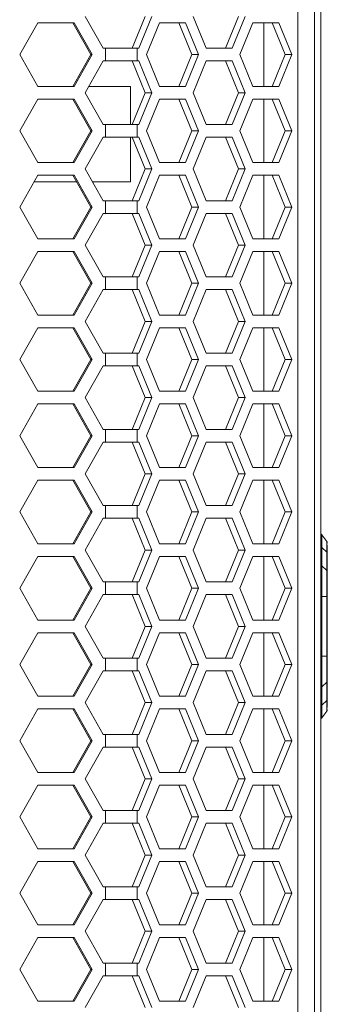
# Model space of a CAD drawing. Units: millimetres. Extents: x 5 to 416, y 5 to 291.
# Drawn here: x 95 to 101, y 203 to 224 of the extents above; entities that cross this region are included whole.
import ezdxf

# ---------------------------------------------------------------- set-up
doc = ezdxf.new("R2010")
doc.units = ezdxf.units.MM

msp = doc.modelspace()

# ---------------------------------------------------------------- linework, layer by layer
at = {"color": 7, "linetype": 'Continuous', "lineweight": 15}
for p, q in [((100.571, 182.123), (100.571, 240.389)), ((100.922, 182.123), (100.922, 240.389)), ((101.055, 239.789), (101.055, 182.723)), ((96.483, 223.389), (96.103, 224.056)), ((97.363, 224.056), (97.09, 223.389)), ((97.504, 224.056), (97.232, 223.389)), ((98.647, 223.389), (98.375, 224.056)), ((99.322, 224.056), (99.05, 223.389)), ((99.464, 224.056), (99.192, 223.389)), ((94.732, 223.256), (95.113, 223.923)), ((95.113, 223.923), (95.874, 223.923)), ((95.844, 223.923), (96.224, 223.256)), ((95.874, 223.923), (96.255, 223.256)), ((97.395, 223.256), (97.667, 223.923)), ((97.667, 223.923), (98.212, 223.923)), ((98.07, 223.923), (98.342, 223.256)), ((98.212, 223.923), (98.484, 223.256)), ((99.355, 223.256), (99.627, 223.923)), ((99.627, 223.923), (100.171, 223.923)), ((100.03, 223.923), (100.302, 223.256)), ((100.171, 223.923), (100.443, 223.256)), ((95.113, 222.589), (94.732, 223.256)), ((96.224, 223.256), (95.844, 222.589)), ((96.255, 223.256), (95.874, 222.589)), ((96.255, 223.256), (96.224, 223.256)), ((96.483, 223.389), (96.536, 223.389)), ((96.536, 223.123), (96.536, 223.389)), ((97.2, 223.389), (97.2, 223.123)), ((97.2, 223.389), (97.232, 223.389)), ((97.667, 222.589), (97.395, 223.256)), ((98.342, 223.256), (98.07, 222.589)), ((98.484, 223.256), (98.212, 222.589)), ((98.484, 223.256), (98.342, 223.256)), ((99.192, 223.389), (98.647, 223.389)), ((99.627, 222.589), (99.355, 223.256)), ((100.302, 223.256), (100.03, 222.589)), ((100.443, 223.256), (100.171, 222.589)), ((100.443, 223.256), (100.302, 223.256)), ((96.103, 222.456), (96.483, 223.123)), ((96.483, 223.123), (96.536, 223.123)), ((97.09, 223.123), (97.363, 222.456)), ((97.2, 223.123), (97.232, 223.123)), ((97.232, 223.123), (97.504, 222.456)), ((98.375, 222.456), (98.647, 223.123)), ((98.647, 223.123), (99.192, 223.123)), ((99.05, 223.123), (99.322, 222.456)), ((99.192, 223.123), (99.464, 222.456)), ((95.874, 222.589), (95.113, 222.589)), ((96.179, 222.589), (97.055, 222.589)), ((97.055, 222.589), (97.055, 221.789)), ((98.212, 222.589), (97.667, 222.589)), ((100.171, 222.589), (99.627, 222.589)), ((96.483, 221.789), (96.103, 222.456)), ((97.363, 222.456), (97.09, 221.789)), ((97.504, 222.456), (97.232, 221.789)), ((97.504, 222.456), (97.363, 222.456)), ((98.647, 221.789), (98.375, 222.456)), ((99.322, 222.456), (99.05, 221.789)), ((99.464, 222.456), (99.192, 221.789)), ((99.464, 222.456), (99.322, 222.456)), ((94.732, 221.656), (95.113, 222.323)), ((95.113, 222.323), (95.874, 222.323)), ((95.844, 222.323), (96.224, 221.656)), ((95.874, 222.323), (96.255, 221.656)), ((97.395, 221.656), (97.667, 222.323)), ((97.667, 222.323), (98.212, 222.323)), ((98.07, 222.323), (98.342, 221.656)), ((98.212, 222.323), (98.484, 221.656)), ((99.355, 221.656), (99.627, 222.323)), ((99.627, 222.323), (100.171, 222.323)), ((100.03, 222.323), (100.302, 221.656)), ((100.171, 222.323), (100.443, 221.656)), ((96.483, 221.789), (96.536, 221.789)), ((96.536, 221.523), (96.536, 221.789)), ((97.2, 221.789), (97.2, 221.523)), ((97.2, 221.789), (97.232, 221.789)), ((99.192, 221.789), (98.647, 221.789)), ((95.113, 220.989), (94.732, 221.656)), ((96.224, 221.656), (95.844, 220.989)), ((96.255, 221.656), (95.874, 220.989)), ((96.255, 221.656), (96.224, 221.656)), ((97.667, 220.989), (97.395, 221.656)), ((98.342, 221.656), (98.07, 220.989)), ((98.484, 221.656), (98.212, 220.989)), ((98.484, 221.656), (98.342, 221.656)), ((99.627, 220.989), (99.355, 221.656)), ((100.302, 221.656), (100.03, 220.989)), ((100.443, 221.656), (100.171, 220.989)), ((100.443, 221.656), (100.302, 221.656)), ((96.103, 220.856), (96.483, 221.523)), ((96.483, 221.523), (96.536, 221.523)), ((97.055, 221.523), (97.055, 220.589)), ((97.09, 221.523), (97.363, 220.856)), ((97.2, 221.523), (97.232, 221.523)), ((97.232, 221.523), (97.504, 220.856)), ((98.375, 220.856), (98.647, 221.523)), ((98.647, 221.523), (99.192, 221.523)), ((99.05, 221.523), (99.322, 220.856)), ((99.192, 221.523), (99.464, 220.856)), ((95.874, 220.989), (95.113, 220.989)), ((98.212, 220.989), (97.667, 220.989)), ((100.171, 220.989), (99.627, 220.989)), ((94.732, 220.056), (95.113, 220.723)), ((95.113, 220.723), (95.874, 220.723)), ((95.844, 220.723), (96.224, 220.056)), ((95.874, 220.723), (96.255, 220.056)), ((96.483, 220.189), (96.103, 220.856)), ((97.363, 220.856), (97.09, 220.189)), ((97.504, 220.856), (97.232, 220.189)), ((97.504, 220.856), (97.363, 220.856)), ((97.395, 220.056), (97.667, 220.723)), ((97.667, 220.723), (98.212, 220.723)), ((98.07, 220.723), (98.342, 220.056)), ((98.212, 220.723), (98.484, 220.056)), ((98.647, 220.189), (98.375, 220.856)), ((99.322, 220.856), (99.05, 220.189)), ((99.464, 220.856), (99.192, 220.189)), ((99.464, 220.856), (99.322, 220.856)), ((99.355, 220.056), (99.627, 220.723)), ((99.627, 220.723), (100.171, 220.723)), ((100.03, 220.723), (100.302, 220.056)), ((100.171, 220.723), (100.443, 220.056)), ((95.036, 220.589), (95.92, 220.589)), ((96.255, 220.589), (97.055, 220.589)), ((96.483, 220.189), (96.536, 220.189)), ((96.536, 219.923), (96.536, 220.189)), ((97.2, 220.189), (97.2, 219.923)), ((97.2, 220.189), (97.232, 220.189)), ((99.192, 220.189), (98.647, 220.189)), ((95.113, 219.389), (94.732, 220.056)), ((96.224, 220.056), (95.844, 219.389)), ((96.255, 220.056), (95.874, 219.389)), ((96.103, 219.256), (96.483, 219.923)), ((96.255, 220.056), (96.224, 220.056)), ((96.483, 219.923), (96.536, 219.923)), ((97.09, 219.923), (97.363, 219.256)), ((97.2, 219.923), (97.232, 219.923)), ((97.232, 219.923), (97.504, 219.256)), ((97.667, 219.389), (97.395, 220.056)), ((98.342, 220.056), (98.07, 219.389)), ((98.484, 220.056), (98.212, 219.389)), ((98.484, 220.056), (98.342, 220.056)), ((98.375, 219.256), (98.647, 219.923)), ((98.647, 219.923), (99.192, 219.923)), ((99.05, 219.923), (99.322, 219.256)), ((99.192, 219.923), (99.464, 219.256)), ((99.627, 219.389), (99.355, 220.056)), ((100.302, 220.056), (100.03, 219.389)), ((100.443, 220.056), (100.171, 219.389)), ((100.443, 220.056), (100.302, 220.056)), ((95.874, 219.389), (95.113, 219.389)), ((98.212, 219.389), (97.667, 219.389)), ((100.171, 219.389), (99.627, 219.389)), ((94.732, 218.456), (95.113, 219.123)), ((95.113, 219.123), (95.874, 219.123)), ((95.844, 219.123), (96.224, 218.456)), ((95.874, 219.123), (96.255, 218.456)), ((96.483, 218.589), (96.103, 219.256)), ((97.363, 219.256), (97.09, 218.589)), ((97.504, 219.256), (97.232, 218.589)), ((97.504, 219.256), (97.363, 219.256)), ((97.395, 218.456), (97.667, 219.123)), ((97.667, 219.123), (98.212, 219.123)), ((98.07, 219.123), (98.342, 218.456)), ((98.212, 219.123), (98.484, 218.456)), ((98.647, 218.589), (98.375, 219.256)), ((99.322, 219.256), (99.05, 218.589)), ((99.464, 219.256), (99.192, 218.589)), ((99.464, 219.256), (99.322, 219.256)), ((99.355, 218.456), (99.627, 219.123)), ((99.627, 219.123), (100.171, 219.123)), ((100.03, 219.123), (100.302, 218.456)), ((100.171, 219.123), (100.443, 218.456)), ((95.113, 217.789), (94.732, 218.456)), ((96.224, 218.456), (95.844, 217.789)), ((96.255, 218.456), (95.874, 217.789)), ((96.255, 218.456), (96.224, 218.456)), ((96.483, 218.589), (96.536, 218.589)), ((96.536, 218.323), (96.536, 218.589)), ((97.2, 218.589), (97.2, 218.323)), ((97.2, 218.589), (97.232, 218.589)), ((97.667, 217.789), (97.395, 218.456)), ((98.342, 218.456), (98.07, 217.789)), ((98.484, 218.456), (98.212, 217.789)), ((98.484, 218.456), (98.342, 218.456)), ((99.192, 218.589), (98.647, 218.589)), ((99.627, 217.789), (99.355, 218.456)), ((100.302, 218.456), (100.03, 217.789)), ((100.443, 218.456), (100.171, 217.789)), ((100.443, 218.456), (100.302, 218.456)), ((96.103, 217.656), (96.483, 218.323)), ((96.483, 218.323), (96.536, 218.323)), ((97.09, 218.323), (97.363, 217.656)), ((97.2, 218.323), (97.232, 218.323)), ((97.232, 218.323), (97.504, 217.656)), ((98.375, 217.656), (98.647, 218.323)), ((98.647, 218.323), (99.192, 218.323)), ((99.05, 218.323), (99.322, 217.656)), ((99.192, 218.323), (99.464, 217.656)), ((95.874, 217.789), (95.113, 217.789)), ((96.483, 216.989), (96.103, 217.656)), ((97.363, 217.656), (97.09, 216.989)), ((97.504, 217.656), (97.232, 216.989)), ((97.504, 217.656), (97.363, 217.656)), ((98.212, 217.789), (97.667, 217.789)), ((98.647, 216.989), (98.375, 217.656)), ((99.322, 217.656), (99.05, 216.989)), ((99.464, 217.656), (99.192, 216.989)), ((99.464, 217.656), (99.322, 217.656)), ((100.171, 217.789), (99.627, 217.789)), ((94.732, 216.856), (95.113, 217.523)), ((95.113, 217.523), (95.874, 217.523)), ((95.844, 217.523), (96.224, 216.856)), ((95.874, 217.523), (96.255, 216.856)), ((97.395, 216.856), (97.667, 217.523)), ((97.667, 217.523), (98.212, 217.523)), ((98.07, 217.523), (98.342, 216.856)), ((98.212, 217.523), (98.484, 216.856)), ((99.355, 216.856), (99.627, 217.523)), ((99.627, 217.523), (100.171, 217.523)), ((100.03, 217.523), (100.302, 216.856)), ((100.171, 217.523), (100.443, 216.856)), ((95.113, 216.189), (94.732, 216.856)), ((96.224, 216.856), (95.844, 216.189)), ((96.255, 216.856), (95.874, 216.189)), ((96.255, 216.856), (96.224, 216.856)), ((96.483, 216.989), (96.536, 216.989)), ((96.536, 216.723), (96.536, 216.989)), ((97.2, 216.989), (97.2, 216.723)), ((97.2, 216.989), (97.232, 216.989)), ((97.667, 216.189), (97.395, 216.856)), ((98.342, 216.856), (98.07, 216.189)), ((98.484, 216.856), (98.212, 216.189)), ((98.484, 216.856), (98.342, 216.856)), ((99.192, 216.989), (98.647, 216.989)), ((99.627, 216.189), (99.355, 216.856)), ((100.302, 216.856), (100.03, 216.189)), ((100.443, 216.856), (100.171, 216.189)), ((100.443, 216.856), (100.302, 216.856)), ((96.103, 216.056), (96.483, 216.723)), ((96.483, 216.723), (96.536, 216.723)), ((97.09, 216.723), (97.363, 216.056)), ((97.2, 216.723), (97.232, 216.723)), ((97.232, 216.723), (97.504, 216.056)), ((98.375, 216.056), (98.647, 216.723)), ((98.647, 216.723), (99.192, 216.723)), ((99.05, 216.723), (99.322, 216.056)), ((99.192, 216.723), (99.464, 216.056)), ((95.874, 216.189), (95.113, 216.189)), ((98.212, 216.189), (97.667, 216.189)), ((100.171, 216.189), (99.627, 216.189)), ((96.483, 215.389), (96.103, 216.056)), ((97.363, 216.056), (97.09, 215.389)), ((97.504, 216.056), (97.232, 215.389)), ((97.504, 216.056), (97.363, 216.056)), ((98.647, 215.389), (98.375, 216.056)), ((99.322, 216.056), (99.05, 215.389)), ((99.464, 216.056), (99.192, 215.389)), ((99.464, 216.056), (99.322, 216.056)), ((94.732, 215.256), (95.113, 215.923)), ((95.113, 215.923), (95.874, 215.923)), ((95.844, 215.923), (96.224, 215.256)), ((95.874, 215.923), (96.255, 215.256)), ((97.395, 215.256), (97.667, 215.923)), ((97.667, 215.923), (98.212, 215.923)), ((98.07, 215.923), (98.342, 215.256)), ((98.212, 215.923), (98.484, 215.256)), ((99.355, 215.256), (99.627, 215.923)), ((99.627, 215.923), (100.171, 215.923)), ((100.03, 215.923), (100.302, 215.256)), ((100.171, 215.923), (100.443, 215.256)), ((96.483, 215.389), (96.536, 215.389)), ((96.536, 215.123), (96.536, 215.389)), ((97.2, 215.389), (97.2, 215.123)), ((97.2, 215.389), (97.232, 215.389)), ((99.192, 215.389), (98.647, 215.389)), ((95.113, 214.589), (94.732, 215.256)), ((96.224, 215.256), (95.844, 214.589)), ((96.255, 215.256), (95.874, 214.589)), ((96.255, 215.256), (96.224, 215.256)), ((97.667, 214.589), (97.395, 215.256)), ((98.342, 215.256), (98.07, 214.589)), ((98.484, 215.256), (98.212, 214.589)), ((98.484, 215.256), (98.342, 215.256)), ((99.627, 214.589), (99.355, 215.256)), ((100.302, 215.256), (100.03, 214.589)), ((100.443, 215.256), (100.171, 214.589)), ((100.443, 215.256), (100.302, 215.256)), ((96.103, 214.456), (96.483, 215.123)), ((96.483, 215.123), (96.536, 215.123)), ((97.09, 215.123), (97.363, 214.456)), ((97.2, 215.123), (97.232, 215.123)), ((97.232, 215.123), (97.504, 214.456)), ((98.375, 214.456), (98.647, 215.123)), ((98.647, 215.123), (99.192, 215.123)), ((99.05, 215.123), (99.322, 214.456)), ((99.192, 215.123), (99.464, 214.456)), ((95.874, 214.589), (95.113, 214.589)), ((98.212, 214.589), (97.667, 214.589)), ((100.171, 214.589), (99.627, 214.589)), ((94.732, 213.656), (95.113, 214.323)), ((95.113, 214.323), (95.874, 214.323)), ((95.844, 214.323), (96.224, 213.656)), ((95.874, 214.323), (96.255, 213.656)), ((96.483, 213.789), (96.103, 214.456)), ((97.363, 214.456), (97.09, 213.789)), ((97.504, 214.456), (97.232, 213.789)), ((97.504, 214.456), (97.363, 214.456)), ((97.395, 213.656), (97.667, 214.323)), ((97.667, 214.323), (98.212, 214.323)), ((98.07, 214.323), (98.342, 213.656)), ((98.212, 214.323), (98.484, 213.656)), ((98.647, 213.789), (98.375, 214.456)), ((99.322, 214.456), (99.05, 213.789)), ((99.464, 214.456), (99.192, 213.789)), ((99.464, 214.456), (99.322, 214.456)), ((99.355, 213.656), (99.627, 214.323)), ((99.627, 214.323), (100.171, 214.323)), ((100.03, 214.323), (100.302, 213.656)), ((100.171, 214.323), (100.443, 213.656)), ((96.483, 213.789), (96.536, 213.789)), ((96.536, 213.523), (96.536, 213.789)), ((97.2, 213.789), (97.2, 213.523)), ((97.2, 213.789), (97.232, 213.789)), ((99.192, 213.789), (98.647, 213.789)), ((95.113, 212.989), (94.732, 213.656)), ((96.224, 213.656), (95.844, 212.989)), ((96.255, 213.656), (95.874, 212.989)), ((96.103, 212.856), (96.483, 213.523)), ((96.255, 213.656), (96.224, 213.656)), ((96.483, 213.523), (96.536, 213.523)), ((97.09, 213.523), (97.363, 212.856)), ((97.2, 213.523), (97.232, 213.523)), ((97.232, 213.523), (97.504, 212.856)), ((97.667, 212.989), (97.395, 213.656)), ((98.342, 213.656), (98.07, 212.989)), ((98.484, 213.656), (98.212, 212.989)), ((98.484, 213.656), (98.342, 213.656)), ((98.375, 212.856), (98.647, 213.523)), ((98.647, 213.523), (99.192, 213.523)), ((99.05, 213.523), (99.322, 212.856)), ((99.192, 213.523), (99.464, 212.856)), ((99.627, 212.989), (99.355, 213.656)), ((100.302, 213.656), (100.03, 212.989)), ((100.443, 213.656), (100.171, 212.989)), ((100.443, 213.656), (100.302, 213.656)), ((101.075, 213.178), (101.176, 213.039)), ((95.874, 212.989), (95.113, 212.989)), ((98.212, 212.989), (97.667, 212.989)), ((100.171, 212.989), (99.627, 212.989)), ((101.077, 212.912), (101.077, 212.524)), ((101.176, 212.814), (101.077, 212.912)), ((101.186, 213.017), (101.176, 213.035)), ((94.732, 212.056), (95.113, 212.723)), ((95.113, 212.723), (95.874, 212.723)), ((95.844, 212.723), (96.224, 212.056)), ((95.874, 212.723), (96.255, 212.056)), ((96.483, 212.189), (96.103, 212.856)), ((97.363, 212.856), (97.09, 212.189)), ((97.504, 212.856), (97.232, 212.189)), ((97.504, 212.856), (97.363, 212.856)), ((97.395, 212.056), (97.667, 212.723)), ((97.667, 212.723), (98.212, 212.723)), ((98.07, 212.723), (98.342, 212.056)), ((98.212, 212.723), (98.484, 212.056)), ((98.647, 212.189), (98.375, 212.856)), ((99.322, 212.856), (99.05, 212.189)), ((99.464, 212.856), (99.192, 212.189)), ((99.464, 212.856), (99.322, 212.856)), ((99.355, 212.056), (99.627, 212.723)), ((99.627, 212.723), (100.171, 212.723)), ((100.03, 212.723), (100.302, 212.056)), ((100.171, 212.723), (100.443, 212.056)), ((101.176, 212.814), (101.176, 212.425)), ((101.189, 212.786), (101.189, 212.398)), ((101.077, 212.524), (101.176, 212.425)), ((95.113, 211.389), (94.732, 212.056)), ((96.224, 212.056), (95.844, 211.389)), ((96.255, 212.056), (95.874, 211.389)), ((96.255, 212.056), (96.224, 212.056)), ((96.483, 212.189), (96.536, 212.189)), ((96.536, 211.923), (96.536, 212.189)), ((97.2, 212.189), (97.2, 211.923)), ((97.2, 212.189), (97.232, 212.189)), ((97.667, 211.389), (97.395, 212.056)), ((98.342, 212.056), (98.07, 211.389)), ((98.484, 212.056), (98.212, 211.389)), ((98.484, 212.056), (98.342, 212.056)), ((99.192, 212.189), (98.647, 212.189)), ((99.627, 211.389), (99.355, 212.056)), ((100.302, 212.056), (100.03, 211.389)), ((100.443, 212.056), (100.171, 211.389)), ((100.443, 212.056), (100.302, 212.056)), ((96.103, 211.256), (96.483, 211.923)), ((96.483, 211.923), (96.536, 211.923)), ((97.09, 211.923), (97.363, 211.256)), ((97.2, 211.923), (97.232, 211.923)), ((97.232, 211.923), (97.504, 211.256)), ((98.375, 211.256), (98.647, 211.923)), ((98.647, 211.923), (99.192, 211.923)), ((99.05, 211.923), (99.322, 211.256)), ((99.192, 211.923), (99.464, 211.256)), ((101.075, 210.628), (101.075, 211.884)), ((101.075, 211.884), (101.176, 211.883)), ((101.176, 211.883), (101.176, 210.628)), ((101.189, 211.883), (101.189, 210.628)), ((95.874, 211.389), (95.113, 211.389)), ((96.483, 210.589), (96.103, 211.256)), ((97.363, 211.256), (97.09, 210.589)), ((97.504, 211.256), (97.232, 210.589)), ((97.504, 211.256), (97.363, 211.256)), ((98.212, 211.389), (97.667, 211.389)), ((98.647, 210.589), (98.375, 211.256)), ((99.322, 211.256), (99.05, 210.589)), ((99.464, 211.256), (99.192, 210.589)), ((99.464, 211.256), (99.322, 211.256)), ((100.171, 211.389), (99.627, 211.389)), ((94.732, 210.456), (95.113, 211.123)), ((95.113, 211.123), (95.874, 211.123)), ((95.844, 211.123), (96.224, 210.456)), ((95.874, 211.123), (96.255, 210.456)), ((97.395, 210.456), (97.667, 211.123)), ((97.667, 211.123), (98.212, 211.123)), ((98.07, 211.123), (98.342, 210.456)), ((98.212, 211.123), (98.484, 210.456)), ((99.355, 210.456), (99.627, 211.123)), ((99.627, 211.123), (100.171, 211.123)), ((100.03, 211.123), (100.302, 210.456)), ((100.171, 211.123), (100.443, 210.456)), ((101.075, 210.628), (101.176, 210.628)), ((95.113, 209.789), (94.732, 210.456)), ((96.224, 210.456), (95.844, 209.789)), ((96.255, 210.456), (95.874, 209.789)), ((96.255, 210.456), (96.224, 210.456)), ((96.483, 210.589), (96.536, 210.589)), ((96.536, 210.323), (96.536, 210.589)), ((97.2, 210.589), (97.2, 210.323)), ((97.2, 210.589), (97.232, 210.589)), ((97.667, 209.789), (97.395, 210.456)), ((98.342, 210.456), (98.07, 209.789)), ((98.484, 210.456), (98.212, 209.789)), ((98.484, 210.456), (98.342, 210.456)), ((99.192, 210.589), (98.647, 210.589)), ((99.627, 209.789), (99.355, 210.456)), ((100.302, 210.456), (100.03, 209.789)), ((100.443, 210.456), (100.171, 209.789)), ((100.443, 210.456), (100.302, 210.456)), ((96.103, 209.656), (96.483, 210.323)), ((96.483, 210.323), (96.536, 210.323)), ((97.09, 210.323), (97.363, 209.656)), ((97.2, 210.323), (97.232, 210.323)), ((97.232, 210.323), (97.504, 209.656)), ((98.375, 209.656), (98.647, 210.323)), ((98.647, 210.323), (99.192, 210.323)), ((99.05, 210.323), (99.322, 209.656)), ((99.192, 210.323), (99.464, 209.656)), ((101.176, 210.085), (101.077, 209.987)), ((101.077, 209.987), (101.077, 209.599)), ((101.176, 210.085), (101.176, 209.697)), ((101.189, 210.113), (101.189, 209.725)), ((95.874, 209.789), (95.113, 209.789)), ((98.212, 209.789), (97.667, 209.789)), ((100.171, 209.789), (99.627, 209.789)), ((96.483, 208.989), (96.103, 209.656)), ((97.363, 209.656), (97.09, 208.989)), ((97.504, 209.656), (97.232, 208.989)), ((97.504, 209.656), (97.363, 209.656)), ((98.647, 208.989), (98.375, 209.656)), ((99.322, 209.656), (99.05, 208.989)), ((99.464, 209.656), (99.192, 208.989)), ((99.464, 209.656), (99.322, 209.656)), ((101.077, 209.599), (101.176, 209.697)), ((94.732, 208.856), (95.113, 209.523)), ((95.113, 209.523), (95.874, 209.523)), ((95.844, 209.523), (96.224, 208.856)), ((95.874, 209.523), (96.255, 208.856)), ((97.395, 208.856), (97.667, 209.523)), ((97.667, 209.523), (98.212, 209.523)), ((98.07, 209.523), (98.342, 208.856)), ((98.212, 209.523), (98.484, 208.856)), ((99.355, 208.856), (99.627, 209.523)), ((99.627, 209.523), (100.171, 209.523)), ((100.03, 209.523), (100.302, 208.856)), ((100.171, 209.523), (100.443, 208.856)), ((101.176, 209.473), (101.075, 209.333)), ((101.176, 209.473), (101.075, 209.333)), ((101.176, 209.476), (101.186, 209.495)), ((96.483, 208.989), (96.536, 208.989)), ((96.536, 208.723), (96.536, 208.989)), ((97.2, 208.989), (97.2, 208.723)), ((97.2, 208.989), (97.232, 208.989)), ((99.192, 208.989), (98.647, 208.989)), ((95.113, 208.189), (94.732, 208.856)), ((96.224, 208.856), (95.844, 208.189)), ((96.255, 208.856), (95.874, 208.189)), ((96.255, 208.856), (96.224, 208.856)), ((97.667, 208.189), (97.395, 208.856)), ((98.342, 208.856), (98.07, 208.189)), ((98.484, 208.856), (98.212, 208.189)), ((98.484, 208.856), (98.342, 208.856)), ((99.627, 208.189), (99.355, 208.856)), ((100.302, 208.856), (100.03, 208.189)), ((100.443, 208.856), (100.171, 208.189)), ((100.443, 208.856), (100.302, 208.856)), ((96.103, 208.056), (96.483, 208.723)), ((96.483, 208.723), (96.536, 208.723)), ((97.09, 208.723), (97.363, 208.056)), ((97.2, 208.723), (97.232, 208.723)), ((97.232, 208.723), (97.504, 208.056)), ((98.375, 208.056), (98.647, 208.723)), ((98.647, 208.723), (99.192, 208.723)), ((99.05, 208.723), (99.322, 208.056)), ((99.192, 208.723), (99.464, 208.056)), ((95.874, 208.189), (95.113, 208.189)), ((98.212, 208.189), (97.667, 208.189)), ((100.171, 208.189), (99.627, 208.189)), ((94.732, 207.256), (95.113, 207.923)), ((95.113, 207.923), (95.874, 207.923)), ((95.844, 207.923), (96.224, 207.256)), ((95.874, 207.923), (96.255, 207.256)), ((96.483, 207.389), (96.103, 208.056)), ((97.363, 208.056), (97.09, 207.389)), ((97.504, 208.056), (97.232, 207.389)), ((97.504, 208.056), (97.363, 208.056)), ((97.395, 207.256), (97.667, 207.923)), ((97.667, 207.923), (98.212, 207.923)), ((98.07, 207.923), (98.342, 207.256)), ((98.212, 207.923), (98.484, 207.256)), ((98.647, 207.389), (98.375, 208.056)), ((99.322, 208.056), (99.05, 207.389)), ((99.464, 208.056), (99.192, 207.389)), ((99.464, 208.056), (99.322, 208.056)), ((99.355, 207.256), (99.627, 207.923)), ((99.627, 207.923), (100.171, 207.923)), ((100.03, 207.923), (100.302, 207.256)), ((100.171, 207.923), (100.443, 207.256)), ((96.483, 207.389), (96.536, 207.389)), ((96.536, 207.123), (96.536, 207.389)), ((97.2, 207.389), (97.2, 207.123)), ((97.2, 207.389), (97.232, 207.389)), ((99.192, 207.389), (98.647, 207.389)), ((95.113, 206.589), (94.732, 207.256)), ((96.224, 207.256), (95.844, 206.589)), ((96.255, 207.256), (95.874, 206.589)), ((96.103, 206.456), (96.483, 207.123)), ((96.255, 207.256), (96.224, 207.256)), ((96.483, 207.123), (96.536, 207.123)), ((97.09, 207.123), (97.363, 206.456)), ((97.2, 207.123), (97.232, 207.123)), ((97.232, 207.123), (97.504, 206.456)), ((97.667, 206.589), (97.395, 207.256)), ((98.342, 207.256), (98.07, 206.589)), ((98.484, 207.256), (98.212, 206.589)), ((98.484, 207.256), (98.342, 207.256)), ((98.375, 206.456), (98.647, 207.123)), ((98.647, 207.123), (99.192, 207.123)), ((99.05, 207.123), (99.322, 206.456)), ((99.192, 207.123), (99.464, 206.456)), ((99.627, 206.589), (99.355, 207.256)), ((100.302, 207.256), (100.03, 206.589)), ((100.443, 207.256), (100.171, 206.589)), ((100.443, 207.256), (100.302, 207.256)), ((95.874, 206.589), (95.113, 206.589)), ((98.212, 206.589), (97.667, 206.589)), ((100.171, 206.589), (99.627, 206.589)), ((94.732, 205.656), (95.113, 206.323)), ((95.113, 206.323), (95.874, 206.323)), ((95.844, 206.323), (96.224, 205.656)), ((95.874, 206.323), (96.255, 205.656)), ((96.483, 205.789), (96.103, 206.456)), ((97.363, 206.456), (97.09, 205.789)), ((97.504, 206.456), (97.232, 205.789)), ((97.504, 206.456), (97.363, 206.456)), ((97.395, 205.656), (97.667, 206.323)), ((97.667, 206.323), (98.212, 206.323)), ((98.07, 206.323), (98.342, 205.656)), ((98.212, 206.323), (98.484, 205.656)), ((98.647, 205.789), (98.375, 206.456)), ((99.322, 206.456), (99.05, 205.789)), ((99.464, 206.456), (99.192, 205.789)), ((99.464, 206.456), (99.322, 206.456)), ((99.355, 205.656), (99.627, 206.323)), ((99.627, 206.323), (100.171, 206.323)), ((100.03, 206.323), (100.302, 205.656)), ((100.171, 206.323), (100.443, 205.656)), ((95.113, 204.989), (94.732, 205.656)), ((96.224, 205.656), (95.844, 204.989)), ((96.255, 205.656), (95.874, 204.989)), ((96.255, 205.656), (96.224, 205.656)), ((96.483, 205.789), (96.536, 205.789)), ((96.536, 205.523), (96.536, 205.789)), ((97.2, 205.789), (97.2, 205.523)), ((97.2, 205.789), (97.232, 205.789)), ((97.667, 204.989), (97.395, 205.656)), ((98.342, 205.656), (98.07, 204.989)), ((98.484, 205.656), (98.212, 204.989)), ((98.484, 205.656), (98.342, 205.656)), ((99.192, 205.789), (98.647, 205.789)), ((99.627, 204.989), (99.355, 205.656)), ((100.302, 205.656), (100.03, 204.989)), ((100.443, 205.656), (100.171, 204.989)), ((100.443, 205.656), (100.302, 205.656)), ((96.103, 204.856), (96.483, 205.523)), ((96.483, 205.523), (96.536, 205.523)), ((97.09, 205.523), (97.363, 204.856)), ((97.2, 205.523), (97.232, 205.523)), ((97.232, 205.523), (97.504, 204.856)), ((98.375, 204.856), (98.647, 205.523)), ((98.647, 205.523), (99.192, 205.523)), ((99.05, 205.523), (99.322, 204.856)), ((99.192, 205.523), (99.464, 204.856)), ((95.874, 204.989), (95.113, 204.989)), ((96.483, 204.189), (96.103, 204.856)), ((97.363, 204.856), (97.09, 204.189)), ((97.504, 204.856), (97.232, 204.189)), ((97.504, 204.856), (97.363, 204.856)), ((98.212, 204.989), (97.667, 204.989)), ((98.647, 204.189), (98.375, 204.856)), ((99.322, 204.856), (99.05, 204.189)), ((99.464, 204.856), (99.192, 204.189)), ((99.464, 204.856), (99.322, 204.856)), ((100.171, 204.989), (99.627, 204.989)), ((94.732, 204.056), (95.113, 204.723)), ((95.113, 204.723), (95.874, 204.723)), ((95.844, 204.723), (96.224, 204.056)), ((95.874, 204.723), (96.255, 204.056)), ((97.395, 204.056), (97.667, 204.723)), ((97.667, 204.723), (98.212, 204.723)), ((98.07, 204.723), (98.342, 204.056)), ((98.212, 204.723), (98.484, 204.056)), ((99.355, 204.056), (99.627, 204.723)), ((99.627, 204.723), (100.171, 204.723)), ((100.03, 204.723), (100.302, 204.056)), ((100.171, 204.723), (100.443, 204.056)), ((96.483, 204.189), (96.536, 204.189)), ((96.536, 203.923), (96.536, 204.189)), ((97.2, 204.189), (97.2, 203.923)), ((97.2, 204.189), (97.232, 204.189)), ((99.192, 204.189), (98.647, 204.189)), ((95.113, 203.389), (94.732, 204.056)), ((96.224, 204.056), (95.844, 203.389)), ((96.255, 204.056), (95.874, 203.389)), ((96.255, 204.056), (96.224, 204.056)), ((97.667, 203.389), (97.395, 204.056)), ((98.342, 204.056), (98.07, 203.389)), ((98.484, 204.056), (98.212, 203.389)), ((98.484, 204.056), (98.342, 204.056)), ((99.627, 203.389), (99.355, 204.056)), ((100.302, 204.056), (100.03, 203.389)), ((100.443, 204.056), (100.171, 203.389)), ((100.443, 204.056), (100.302, 204.056)), ((96.103, 203.256), (96.483, 203.923)), ((96.483, 203.923), (96.536, 203.923)), ((97.09, 203.923), (97.363, 203.256)), ((97.2, 203.923), (97.232, 203.923)), ((97.232, 203.923), (97.504, 203.256)), ((98.375, 203.256), (98.647, 203.923)), ((98.647, 203.923), (99.192, 203.923)), ((99.05, 203.923), (99.322, 203.256)), ((99.192, 203.923), (99.464, 203.256)), ((95.874, 203.389), (95.113, 203.389)), ((98.212, 203.389), (97.667, 203.389)), ((100.171, 203.389), (99.627, 203.389))]:
    msp.add_line(p, q, dxfattribs=at)
at = {"color": 8, "linetype": 'Continuous', "lineweight": 15}
for p, q in [((99.856, 223.923), (99.856, 222.589)), ((99.856, 222.323), (99.856, 220.989)), ((99.856, 220.723), (99.856, 219.389)), ((99.856, 219.123), (99.856, 217.789)), ((99.856, 217.523), (99.856, 216.189)), ((99.856, 215.923), (99.856, 214.589)), ((99.856, 214.323), (99.856, 212.989)), ((99.856, 212.723), (99.856, 211.389)), ((99.856, 211.123), (99.856, 209.789)), ((99.856, 209.523), (99.856, 208.189)), ((99.856, 207.923), (99.856, 206.589)), ((99.856, 206.323), (99.856, 204.989)), ((99.856, 204.723), (99.856, 203.389))]:
    msp.add_line(p, q, dxfattribs=at)
at = {"color": 7, "linetype": 'Continuous', "lineweight": 15}
for points, knots in [([(97.2, 223.389), (97.102, 223.389), (96.908, 223.389), (96.66, 223.389), (96.536, 223.389)], [0, 0, 0, 0, 0.4999998, 1, 1, 1, 1]), ([(96.536, 223.123), (96.66, 223.123), (96.908, 223.123), (97.102, 223.123), (97.2, 223.123)], [0, 0, 0, 0, 0.5000002, 1, 1, 1, 1]), ([(97.2, 221.789), (97.102, 221.789), (96.908, 221.789), (96.66, 221.789), (96.536, 221.789)], [0, 0, 0, 0, 0.4999998, 1, 1, 1, 1]), ([(96.536, 221.523), (96.66, 221.523), (96.908, 221.523), (97.102, 221.523), (97.2, 221.523)], [0, 0, 0, 0, 0.5000002, 1, 1, 1, 1]), ([(97.2, 220.189), (97.102, 220.189), (96.908, 220.189), (96.66, 220.189), (96.536, 220.189)], [0, 0, 0, 0, 0.4999998, 1, 1, 1, 1]), ([(96.536, 219.923), (96.66, 219.923), (96.908, 219.923), (97.102, 219.923), (97.2, 219.923)], [0, 0, 0, 0, 0.5000002, 1, 1, 1, 1]), ([(97.2, 218.589), (97.102, 218.589), (96.908, 218.589), (96.66, 218.589), (96.536, 218.589)], [0, 0, 0, 0, 0.4999998, 1, 1, 1, 1]), ([(96.536, 218.323), (96.66, 218.323), (96.908, 218.323), (97.102, 218.323), (97.2, 218.323)], [0, 0, 0, 0, 0.5000002, 1, 1, 1, 1]), ([(97.2, 216.989), (97.102, 216.989), (96.908, 216.989), (96.66, 216.989), (96.536, 216.989)], [0, 0, 0, 0, 0.4999998, 1, 1, 1, 1]), ([(96.536, 216.723), (96.66, 216.723), (96.908, 216.723), (97.102, 216.723), (97.2, 216.723)], [0, 0, 0, 0, 0.5000002, 1, 1, 1, 1]), ([(97.2, 215.389), (97.102, 215.389), (96.908, 215.389), (96.66, 215.389), (96.536, 215.389)], [0, 0, 0, 0, 0.4999998, 1, 1, 1, 1]), ([(96.536, 215.123), (96.66, 215.123), (96.908, 215.123), (97.102, 215.123), (97.2, 215.123)], [0, 0, 0, 0, 0.5000002, 1, 1, 1, 1]), ([(97.2, 213.789), (97.102, 213.789), (96.908, 213.789), (96.66, 213.789), (96.536, 213.789)], [0, 0, 0, 0, 0.4999998, 1, 1, 1, 1]), ([(96.536, 213.523), (96.66, 213.523), (96.908, 213.523), (97.102, 213.523), (97.2, 213.523)], [0, 0, 0, 0, 0.5000002, 1, 1, 1, 1]), ([(101.055, 213.196), (101.059, 213.194), (101.066, 213.189), (101.072, 213.182), (101.075, 213.178)], [0, 0, 0, 0, 0.439848, 1, 1, 1, 1]), ([(101.077, 212.912), (101.077, 212.952), (101.077, 213.031), (101.076, 213.114), (101.076, 213.168), (101.075, 213.175), (101.075, 213.178)], [0, 0, 0, 0, 0.249902, 0.499577, 0.749917, 1, 1, 1, 1]), ([(101.189, 213), (101.188, 213.007), (101.187, 213.021), (101.18, 213.033), (101.176, 213.039)], [0, 0, 0, 0, 0.5, 1, 1, 1, 1]), ([(101.176, 213.032), (101.176, 213.03), (101.176, 213.024), (101.176, 212.984), (101.176, 212.915), (101.176, 212.848), (101.176, 212.814)], [0, 0, 0, 0, 0.143827, 0.429377, 0.713339, 1, 1, 1, 1]), ([(101.189, 212.958), (101.189, 212.954), (101.189, 212.936), (101.189, 212.853), (101.189, 212.786)], [0, 0, 0, 0, 0.199045, 1, 1, 1, 1]), ([(101.189, 212.786), (101.188, 212.791), (101.187, 212.801), (101.18, 212.81), (101.176, 212.814)], [0, 0, 0, 0, 0.4999955, 1, 1, 1, 1]), ([(101.075, 211.884), (101.075, 211.943), (101.076, 212.062), (101.076, 212.232), (101.077, 212.391), (101.077, 212.48), (101.077, 212.524)], [0, 0, 0, 0, 0.2501318, 0.5005351, 0.7502512, 1, 1, 1, 1]), ([(101.176, 212.425), (101.176, 212.388), (101.176, 212.313), (101.176, 212.179), (101.176, 212.034), (101.176, 211.934), (101.176, 211.883)], [0, 0, 0, 0, 0.249576, 0.499864, 0.748853, 1, 1, 1, 1]), ([(101.189, 212.398), (101.188, 212.403), (101.187, 212.413), (101.18, 212.421), (101.176, 212.425)], [0, 0, 0, 0, 0.4999955, 1, 1, 1, 1]), ([(101.189, 212.398), (101.189, 212.323), (101.189, 212.173), (101.189, 211.98), (101.189, 211.883)], [0, 0, 0, 0, 0.499778, 1, 1, 1, 1]), ([(97.2, 212.189), (97.102, 212.189), (96.908, 212.189), (96.66, 212.189), (96.536, 212.189)], [0, 0, 0, 0, 0.4999998, 1, 1, 1, 1]), ([(96.536, 211.923), (96.66, 211.923), (96.908, 211.923), (97.102, 211.923), (97.2, 211.923)], [0, 0, 0, 0, 0.5000002, 1, 1, 1, 1]), ([(101.189, 211.883), (101.188, 211.883), (101.187, 211.883), (101.18, 211.883), (101.176, 211.883)], [0, 0, 0, 0, 0.5, 1, 1, 1, 1]), ([(101.077, 209.987), (101.077, 210.031), (101.077, 210.119), (101.076, 210.279), (101.076, 210.449), (101.075, 210.568), (101.075, 210.628)], [0, 0, 0, 0, 0.249902, 0.499578, 0.749918, 1, 1, 1, 1]), ([(101.176, 210.628), (101.176, 210.578), (101.176, 210.477), (101.176, 210.333), (101.176, 210.198), (101.176, 210.123), (101.176, 210.085)], [0, 0, 0, 0, 0.249618, 0.499882, 0.748757, 1, 1, 1, 1]), ([(101.189, 210.628), (101.188, 210.628), (101.187, 210.628), (101.18, 210.628), (101.176, 210.628)], [0, 0, 0, 0, 0.49999, 1, 1, 1, 1]), ([(101.189, 210.628), (101.189, 210.531), (101.189, 210.338), (101.189, 210.188), (101.189, 210.113)], [0, 0, 0, 0, 0.499837, 1, 1, 1, 1]), ([(97.2, 210.589), (97.102, 210.589), (96.908, 210.589), (96.66, 210.589), (96.536, 210.589)], [0, 0, 0, 0, 0.4999998, 1, 1, 1, 1]), ([(96.536, 210.323), (96.66, 210.323), (96.908, 210.323), (97.102, 210.323), (97.2, 210.323)], [0, 0, 0, 0, 0.5000002, 1, 1, 1, 1]), ([(101.189, 210.113), (101.188, 210.108), (101.187, 210.098), (101.18, 210.09), (101.176, 210.085)], [0, 0, 0, 0, 0.50002, 1, 1, 1, 1]), ([(101.075, 209.333), (101.075, 209.337), (101.076, 209.344), (101.076, 209.398), (101.077, 209.48), (101.077, 209.559), (101.077, 209.599)], [0, 0, 0, 0, 0.25008, 0.500422, 0.750097, 1, 1, 1, 1]), ([(101.189, 209.725), (101.188, 209.72), (101.187, 209.71), (101.18, 209.702), (101.176, 209.697)], [0, 0, 0, 0, 0.500019, 1, 1, 1, 1]), ([(101.176, 209.697), (101.176, 209.664), (101.176, 209.597), (101.176, 209.528), (101.176, 209.487), (101.176, 209.482), (101.176, 209.48)], [0, 0, 0, 0, 0.284197, 0.569202, 0.852729, 1, 1, 1, 1]), ([(101.189, 209.725), (101.189, 209.659), (101.189, 209.576), (101.189, 209.557), (101.189, 209.554)], [0, 0, 0, 0, 0.802199, 1, 1, 1, 1]), ([(101.176, 209.473), (101.18, 209.479), (101.187, 209.491), (101.188, 209.505), (101.189, 209.512)], [0, 0, 0, 0, 0.5, 1, 1, 1, 1]), ([(101.075, 209.333), (101.072, 209.33), (101.066, 209.323), (101.059, 209.318), (101.055, 209.316)], [0, 0, 0, 0, 0.560152, 1, 1, 1, 1]), ([(97.2, 208.989), (97.102, 208.989), (96.908, 208.989), (96.66, 208.989), (96.536, 208.989)], [0, 0, 0, 0, 0.4999998, 1, 1, 1, 1]), ([(96.536, 208.723), (96.66, 208.723), (96.908, 208.723), (97.102, 208.723), (97.2, 208.723)], [0, 0, 0, 0, 0.5000002, 1, 1, 1, 1]), ([(97.2, 207.389), (97.102, 207.389), (96.908, 207.389), (96.66, 207.389), (96.536, 207.389)], [0, 0, 0, 0, 0.4999998, 1, 1, 1, 1]), ([(96.536, 207.123), (96.66, 207.123), (96.908, 207.123), (97.102, 207.123), (97.2, 207.123)], [0, 0, 0, 0, 0.5000002, 1, 1, 1, 1]), ([(97.2, 205.789), (97.102, 205.789), (96.908, 205.789), (96.66, 205.789), (96.536, 205.789)], [0, 0, 0, 0, 0.4999998, 1, 1, 1, 1]), ([(96.536, 205.523), (96.66, 205.523), (96.908, 205.523), (97.102, 205.523), (97.2, 205.523)], [0, 0, 0, 0, 0.5000002, 1, 1, 1, 1]), ([(97.2, 204.189), (97.102, 204.189), (96.908, 204.189), (96.66, 204.189), (96.536, 204.189)], [0, 0, 0, 0, 0.4999998, 1, 1, 1, 1]), ([(96.536, 203.923), (96.66, 203.923), (96.908, 203.923), (97.102, 203.923), (97.2, 203.923)], [0, 0, 0, 0, 0.5000002, 1, 1, 1, 1])]:
    msp.add_open_spline(points, degree=3, knots=knots, dxfattribs=at)
at = {"color": 8, "linetype": 'Continuous', "lineweight": 15}
for points, knots in [([(101.077, 212.912), (101.074, 212.915), (101.068, 212.921), (101.059, 212.924), (101.055, 212.926)], [0, 0, 0, 0, 0.517478, 1, 1, 1, 1]), ([(101.077, 212.524), (101.074, 212.527), (101.068, 212.532), (101.059, 212.536), (101.055, 212.538)], [0, 0, 0, 0, 0.517476, 1, 1, 1, 1]), ([(101.077, 209.987), (101.074, 209.984), (101.068, 209.978), (101.059, 209.975), (101.055, 209.973)], [0, 0, 0, 0, 0.517469, 1, 1, 1, 1]), ([(101.077, 209.599), (101.074, 209.596), (101.068, 209.59), (101.059, 209.587), (101.055, 209.585)], [0, 0, 0, 0, 0.517485, 1, 1, 1, 1])]:
    msp.add_open_spline(points, degree=3, knots=knots, dxfattribs=at)

doc.saveas('drawing.dxf')
